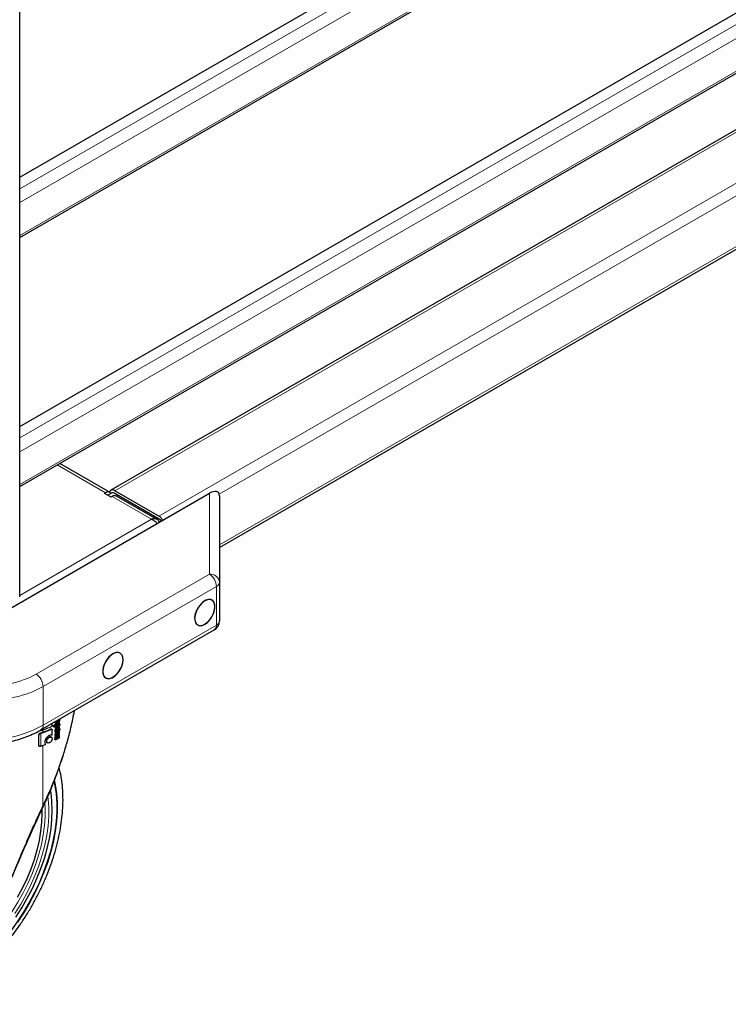
# Model space of a CAD drawing. Units: millimetres. Extents: x 0 to 210, y 0 to 297.
# Drawn here: x 164 to 178, y 77 to 96 of the extents above; entities that cross this region are included whole.
import ezdxf

# ---------------------------------------------------------------- set-up
doc = ezdxf.new("R2010")
doc.units = ezdxf.units.MM

msp = doc.modelspace()

# ---------------------------------------------------------------- linework, layer by layer
at = {"color": 7, "linetype": 'Continuous', "lineweight": 25}
for p, q in [((164.04984, 84.47332), (164.04984, 141.73325)), ((164.04984, 92.54956), (187.42882, 106.04596)), ((164.04984, 91.39086), (187.96825, 105.19867)), ((164.04984, 87.75239), (187.42882, 101.24878)), ((164.04984, 86.59369), (187.96825, 100.40149)), ((185.17947, 97.70656), (165.80475, 86.52177)), ((167.895, 85.4225), (185.17884, 95.40025)), ((165.79046, 86.48219), (164.82358, 87.04035)), ((165.68529, 86.46332), (165.70296, 86.47352)), ((165.82671, 86.47351), (165.74717, 86.42759)), ((166.73711, 85.96836), (165.8709, 86.46841)), ((166.72827, 86.0245), (165.87974, 86.51434)), ((163.2988, 83.92225), (167.7024, 86.46439)), ((165.80903, 86.39188), (165.68529, 86.46332)), ((165.82671, 86.40209), (165.80903, 86.39188)), ((166.6972, 85.95873), (165.9142, 86.41075)), ((165.95045, 86.42249), (165.92216, 86.40615)), ((167.895, 86.41809), (167.895, 84.75002)), ((167.895, 84.75002), (167.895, 84.00633)), ((164.45945, 81.90756), (167.79499, 83.83312)), ((164.66734, 81.91997), (164.66024, 81.92407)), ((164.67338, 81.9812), (164.67338, 82.03106)), ((164.7005, 81.97024), (164.7005, 81.99387)), ((164.70758, 81.98978), (164.7005, 81.99387)), ((164.70758, 81.96615), (164.7005, 81.97024)), ((164.70758, 81.96615), (164.70758, 81.98978)), ((164.73014, 82.04265), (164.73483, 82.03816)), ((164.73234, 81.94938), (164.74072, 81.94454)), ((164.73372, 82.05612), (164.73463, 82.06641)), ((164.73477, 82.03807), (164.74184, 82.03399)), ((164.7438, 81.98497), (164.74349, 81.98515)), ((164.7438, 81.98497), (164.7438, 81.98532)), ((164.75392, 81.92494), (164.74684, 81.92902)), ((164.7614, 82.06562), (164.7614, 82.08186)), ((164.76847, 82.06153), (164.7614, 82.06562)), ((164.76847, 82.06153), (164.76847, 82.08595)), ((164.78097, 82.06877), (164.78097, 82.09316)), ((164.80276, 81.95343), (164.79569, 81.95751)), ((164.79874, 82.10342), (164.79923, 82.10019)), ((164.80973, 82.02429), (164.80973, 82.02463)), ((164.80988, 81.93434), (164.80988, 81.93469)), ((164.81618, 82.02206), (164.8107, 82.02523)), ((164.81489, 81.93304), (164.81073, 81.93544)), ((164.81809, 82.05253), (164.81101, 82.05661)), ((164.81809, 81.96587), (164.81101, 81.96996)), ((164.81809, 82.02985), (164.81809, 82.05253)), ((164.81809, 81.94276), (164.81809, 81.96587)), ((164.41491, 81.61006), (164.41491, 81.80937)), ((164.42078, 81.60667), (164.42078, 81.80599)), ((164.66001, 81.7654), (164.65151, 81.77031)), ((164.67282, 81.80606), (164.67282, 81.90541)), ((164.72876, 81.71905), (164.72876, 81.74251)), ((164.73584, 81.73843), (164.72876, 81.74251)), ((164.73762, 81.90569), (164.73055, 81.90977)), ((164.73153, 81.7974), (164.74086, 81.792)), ((164.73234, 81.86349), (164.73453, 81.86215)), ((164.73385, 81.74909), (164.74093, 81.745)), ((164.74102, 81.91169), (164.73395, 81.91577)), ((164.73437, 81.86188), (164.74145, 81.85779)), ((164.73584, 81.71497), (164.73584, 81.73843)), ((164.74175, 81.85835), (164.73942, 81.85941)), ((164.74457, 81.74317), (164.74457, 81.74352)), ((164.74726, 81.79096), (164.74647, 81.79141)), ((164.74726, 81.79096), (164.74726, 81.79131)), ((164.7524, 81.88599), (164.74914, 81.88479)), ((164.76182, 81.88323), (164.75475, 81.88731)), ((164.76111, 81.90606), (164.76155, 81.90494)), ((164.76182, 81.86193), (164.76182, 81.88323)), ((164.77144, 81.88059), (164.78031, 81.87547)), ((164.78809, 81.90521), (164.7833, 81.90313)), ((164.81809, 81.88017), (164.81101, 81.88426)), ((164.81809, 81.83342), (164.81101, 81.83751)), ((164.81809, 81.7865), (164.81101, 81.79059)), ((164.81809, 81.85645), (164.81809, 81.88017)), ((164.81809, 81.8097), (164.81809, 81.83342)), ((164.81809, 81.76287), (164.81809, 81.7865)), ((164.42099, 81.59533), (164.42691, 81.59191)), ((164.57829, 81.66349), (164.58667, 81.65865)), ((164.73584, 81.71497), (164.72876, 81.71905))]:
    msp.add_line(p, q, dxfattribs=at)
at = {"color": 8, "linetype": 'Continuous', "lineweight": 18}
for p, q in [((164.04984, 92.32709), (187.69222, 105.97554)), ((187.80712, 105.77652), (164.04984, 92.06174)), ((164.04984, 91.42892), (187.96825, 105.23672)), ((164.04984, 87.52991), (187.69222, 101.17837)), ((187.80712, 100.97935), (164.04984, 87.26456)), ((164.04984, 86.63174), (187.96825, 100.43954)), ((185.25447, 97.69913), (165.87974, 86.51434)), ((186.103, 97.20929), (166.72827, 86.0245)), ((185.15308, 96.41597), (167.89032, 86.45039)), ((185.15308, 95.43612), (167.895, 85.47324)), ((165.70296, 86.47352), (164.77233, 87.01077)), ((166.58685, 85.96327), (165.82671, 86.40209)), ((167.7024, 84.90883), (167.7024, 86.46439)), ((164.04984, 84.49868), (166.58685, 85.96327)), ((164.36686, 82.98327), (167.7024, 84.90883)), ((167.83642, 84.66838), (164.50088, 82.74282)), ((167.83642, 83.92469), (167.83642, 84.66838)), ((164.50088, 81.99913), (167.83642, 83.92469)), ((164.50088, 82.74282), (164.50088, 81.99913)), ((164.65068, 81.91796), (164.64356, 81.92206)), ((164.73363, 81.95946), (164.72655, 81.96355)), ((164.73372, 82.05612), (164.72665, 82.06021)), ((164.73722, 82.03856), (164.73014, 82.04265)), ((164.74901, 81.92121), (164.74194, 81.92529)), ((164.75384, 82.05604), (164.74977, 82.05839)), ((164.75723, 81.97013), (164.75016, 81.97421)), ((164.75962, 81.92813), (164.75255, 81.93221)), ((164.76523, 82.05968), (164.75815, 82.06377)), ((164.77776, 81.97947), (164.77069, 81.98355)), ((164.78757, 82.07266), (164.78097, 82.07648)), ((164.79783, 81.99376), (164.79076, 81.99784)), ((164.8004, 82.0831), (164.79332, 82.08719)), ((164.80466, 82.008), (164.79758, 82.01208)), ((164.80631, 82.0961), (164.79923, 82.10019)), ((164.8064, 81.91748), (164.79933, 81.92156)), ((164.80338, 81.92607), (164.80132, 81.92725)), ((164.42078, 81.80599), (164.41491, 81.80937)), ((164.44544, 81.83775), (164.43925, 81.84133)), ((164.45861, 81.89472), (164.45861, 81.90709)), ((164.45861, 81.59725), (164.45861, 81.84221)), ((164.49445, 81.86128), (164.49445, 81.90701)), ((164.58571, 81.73376), (164.57854, 81.73789)), ((164.62273, 81.76513), (164.61559, 81.76925)), ((164.73363, 81.87956), (164.72656, 81.88365)), ((164.7337, 81.7616), (164.72662, 81.76569)), ((164.73373, 81.80811), (164.72666, 81.81219)), ((164.73542, 81.89826), (164.72835, 81.90234)), ((164.73942, 81.85941), (164.73234, 81.86349)), ((164.75894, 81.84499), (164.75187, 81.84907)), ((164.75947, 81.8819), (164.7524, 81.88599)), ((164.7647, 81.80149), (164.75763, 81.80558)), ((164.7647, 81.75457), (164.75763, 81.75866)), ((164.76862, 81.90086), (164.76155, 81.90494)), ((164.77185, 81.88887), (164.76478, 81.89295)), ((164.79516, 81.90113), (164.78809, 81.90521)), ((164.80302, 81.90824), (164.79594, 81.91232)), ((164.42078, 81.60667), (164.41491, 81.61006)), ((164.49445, 80.4499), (164.49445, 81.60954)), ((164.56995, 81.6901), (164.56277, 81.69425))]:
    msp.add_line(p, q, dxfattribs=at)
at = {"color": 7, "linetype": 'Continuous', "lineweight": 25, "flags": 128}
for points in [[(165.87974, 86.51434), (165.85905, 86.52393), (165.83915, 86.52845), (165.82081, 86.52772), (165.80474, 86.52176), (165.79155, 86.51082), (165.78175, 86.4953), (165.77913, 86.48872)], [(167.45405, 84.21), (167.42936, 84.14392), (167.41712, 84.07942), (167.41818, 84.02089), (167.43245, 83.97232), (167.45898, 83.93702), (167.49594, 83.91741), (167.54082, 83.9148), (167.59056, 83.92939), (167.64177, 83.96017), (167.69097, 84.00506), (167.73479, 84.06098), (167.77026, 84.12414), (167.79495, 84.19022), (167.80718, 84.25472), (167.80613, 84.31325), (167.79185, 84.36182), (167.76533, 84.39711), (167.72837, 84.41673), (167.68349, 84.41934), (167.63375, 84.40475), (167.58253, 84.37396), (167.53334, 84.32908), (167.48952, 84.27316), (167.45405, 84.21)], [(167.80661, 84.27932), (167.79998, 84.33362), (167.78056, 84.37656), (167.74965, 84.40523), (167.70938, 84.41766), (167.66248, 84.41302), (167.61215, 84.39162), (167.56182, 84.35491), (167.51493, 84.30541), (167.47465, 84.24647), (167.44375, 84.18213), (167.42432, 84.11676), (167.4177, 84.05481), (167.42432, 84.00052), (167.44375, 83.95758), (167.47465, 83.92891), (167.51493, 83.91648), (167.56182, 83.92112), (167.61215, 83.94252), (167.66248, 83.97923), (167.70938, 84.02873), (167.74965, 84.08767), (167.78056, 84.15201), (167.79998, 84.21738), (167.80661, 84.27932)], [(165.68191, 83.17982), (165.65897, 83.11369), (165.64867, 83.0498), (165.6517, 82.9925), (165.66786, 82.9457), (165.69606, 82.91259), (165.73436, 82.89542), (165.78016, 82.89537), (165.83033, 82.91244), (165.88147, 82.94546), (165.93008, 82.99218), (165.97284, 83.04943), (166.00686, 83.11329), (166.0298, 83.17943), (166.0401, 83.24332), (166.03707, 83.30062), (166.02091, 83.34741), (165.99272, 83.38053), (165.95441, 83.39769), (165.90861, 83.39774), (165.85844, 83.38068), (165.8073, 83.34766), (165.7587, 83.30093), (165.71593, 83.24369), (165.68191, 83.17982)], [(166.03884, 83.25881), (166.03221, 83.31311), (166.01279, 83.35605), (165.98189, 83.38472), (165.94161, 83.39715), (165.89471, 83.39251), (165.84439, 83.37111), (165.79406, 83.3344), (165.74716, 83.2849), (165.70689, 83.22596), (165.67598, 83.16162), (165.65656, 83.09625), (165.64993, 83.0343), (165.65656, 82.98001), (165.67598, 82.93707), (165.70689, 82.9084), (165.74716, 82.89597), (165.79406, 82.90061), (165.84439, 82.92201), (165.89471, 82.95872), (165.94161, 83.00822), (165.98189, 83.06716), (166.01279, 83.1315), (166.03221, 83.19687), (166.03884, 83.25881)], [(164.71131, 80.90949), (164.72746, 80.83567), (164.75213, 80.67466), (164.7645, 80.50484), (164.7645, 80.32729), (164.75213, 80.14318), (164.72746, 79.9537), (164.69067, 79.76007), (164.64198, 79.56355), (164.58172, 79.36542), (164.51027, 79.16697), (164.42809, 78.96947), (164.33573, 78.77421), (164.23377, 78.58246), (164.12289, 78.39546), (164.00379, 78.21442), (163.87726, 78.04051), (163.7441, 77.87487), (163.6052, 77.71857), (163.46144, 77.57262), (163.31376, 77.43797), (163.16311, 77.31549), (163.01049, 77.20598), (162.85686, 77.11015)], [(163.97522, 78.30118), (164.09005, 78.47979), (164.19647, 78.6641), (164.29373, 78.85285), (164.38117, 79.04476), (164.45821, 79.23852), (164.5243, 79.4328), (164.579, 79.62627), (164.62194, 79.81761), (164.65283, 80.00552), (164.67144, 80.18871), (164.67766, 80.36593), (164.67144, 80.53597), (164.65283, 80.69767), (164.64475, 80.74488)], [(164.47337, 80.36145), (164.47476, 80.29798), (164.46967, 80.1294), (164.45212, 79.95477), (164.42222, 79.7754), (164.38022, 79.59266), (164.32644, 79.40794), (164.26127, 79.22265), (164.18521, 79.03818), (164.09885, 78.85594), (164.00284, 78.67731)]]:
    msp.add_lwpolyline(points, dxfattribs=at)
at = {"color": 8, "linetype": 'Continuous', "lineweight": 18, "flags": 128}
for points in [[(164.72204, 80.93671), (164.74197, 80.84747), (164.76683, 80.68521), (164.7793, 80.51407), (164.7793, 80.33514), (164.76683, 80.1496), (164.74197, 79.95865), (164.70489, 79.76352), (164.65583, 79.56548), (164.59509, 79.36582), (164.52309, 79.16582), (164.44028, 78.96679), (164.3472, 78.77002), (164.24445, 78.57678), (164.13271, 78.38833), (164.01269, 78.20588)], [(164.59136, 80.61933), (164.59692, 80.57663), (164.60955, 80.41259), (164.60955, 80.24063), (164.59692, 80.06201), (164.57175, 79.87801), (164.53423, 79.68994), (164.48462, 79.49918), (164.42329, 79.30708), (164.35067, 79.11504), (164.26728, 78.92444), (164.17374, 78.73665), (164.0707, 78.55303), (163.95892, 78.3749)], [(164.53617, 80.49864), (164.54142, 80.4095), (164.54142, 80.24101), (164.52904, 80.06598), (164.50439, 79.88567), (164.46762, 79.70139), (164.41901, 79.51446), (164.35891, 79.32622), (164.28775, 79.13804), (164.20604, 78.95128), (164.11437, 78.76726), (164.01341, 78.58733), (163.90388, 78.41278), (163.78657, 78.24487), (163.66232, 78.0848), (163.53203, 77.93373), (163.39664, 77.79274), (163.25712, 77.66286), (163.11448, 77.54502), (162.96975, 77.44007), (162.82397, 77.34876)], [(164.51258, 80.4533), (164.51095, 80.45119), (164.50718, 80.44962), (164.50159, 80.44918), (164.49445, 80.4499)]]:
    msp.add_lwpolyline(points, dxfattribs=at)
at = {"color": 7, "linetype": 'Continuous', "lineweight": 25}
for centre, radius, start, end in [((165.75167, 86.41424), 0.07673, 40.370808, 129.410156), ((165.84937, 86.44057), 0.0352, 52.285985, 120.748341), ((165.87797, 86.33053), 0.08802, 65.692881, 125.617577), ((166.61374, 85.8409), 0.21639, 28.8568, 58.045371), ((166.67985, 85.87656), 0.10819, 28.860188, 58.045494), ((167.695, 84.00633), 0.2, 299.997312, 0), ((163.89288, 83.60961), 1.8058, 288.257535, 295.608686), ((163.88531, 83.57724), 1.8273, 288.284966, 294.762114), ((163.89682, 83.54065), 1.78255, 289.588919, 294.766418), ((164.0497, 83.26889), 1.4315, 297.040882, 302.129113), ((164.05206, 83.27297), 1.44094, 297.060342, 302.115107), ((164.01606, 83.31651), 1.51713, 297.117093, 298.664619), ((164.06727, 83.15022), 1.39755, 299.363351, 301.413731), ((164.05274, 83.30396), 1.42678, 299.630725, 299.78064), ((164.06963, 83.1543), 1.40698, 299.367593, 301.404285), ((164.0551, 83.30805), 1.43621, 299.633144, 299.782072), ((164.07427, 83.12395), 1.39802, 300.21614, 300.981383), ((164.07261, 83.27786), 1.4013, 300.364548, 300.677905), ((164.10372, 83.1651), 1.34131, 301.759888, 302.180694), ((164.86505, 80.67097), 1.28948, 108.372525, 110.122996), ((167.05296, 74.69596), 7.60839, 109.650016, 110.092051), ((164.87136, 80.5999), 1.30908, 108.378467, 108.987134), ((164.02707, 83.04509), 1.47956, 298.311029, 298.695741), ((164.06574, 82.96023), 1.41411, 298.285618, 302.142928), ((164.02943, 83.04917), 1.48898, 298.322017, 298.704254), ((164.0749, 83.05431), 1.38235, 299.322464, 302.17525), ((164.04665, 83.14018), 1.43913, 299.366879, 299.474344), ((164.07782, 83.00275), 1.37672, 299.589751, 302.17894), ((164.07782, 82.95583), 1.37672, 299.589751, 302.17894), ((164.07726, 83.05839), 1.39178, 299.32704, 302.160636), ((164.04901, 83.14426), 1.44855, 299.371028, 299.477789), ((164.04919, 83.12264), 1.44818, 299.388241, 299.477798), ((164.07845, 83.03271), 1.38948, 299.435214, 302.162162), ((164.07845, 82.98596), 1.38948, 299.435214, 302.162162), ((164.08017, 83.00684), 1.38615, 299.592553, 302.164276), ((164.08017, 82.95992), 1.38615, 299.592553, 302.164276), ((164.87132, 80.35503), 1.30898, 108.378451, 108.993216), ((163.85506, 83.41584), 1.91613, 288.359922, 291.313962)]:
    msp.add_arc(centre, radius, start, end, dxfattribs=at)
at = {"color": 8, "linetype": 'Continuous', "lineweight": 18}
for centre, radius, start, end in [((167.71504, 84.72798), 0.1813, 6.984178, 93.999674), ((167.52721, 84.65361), 0.30956, 2.734237, 55.533357), ((167.7949, 84.76), 0.10059, 294.374658, 354.305201), ((167.7949, 84.01631), 0.10059, 294.374658, 354.305201), ((167.73784, 83.91413), 0.09914, 305.200202, 6.111978), ((164.19167, 82.72805), 0.30956, 2.734237, 55.533357), ((164.40228, 81.98857), 0.09916, 305.242403, 6.108181)]:
    msp.add_arc(centre, radius, start, end, dxfattribs=at)
at = {"color": 7, "linetype": 'Continuous', "lineweight": 25}
msp.add_ellipse((167.695, 86.29658), major_axis=(0.1776, 0.18305), ratio=0.50245773, start_param=5.80532699, end_param=7.33910775, dxfattribs=at)
at = {"color": 8, "linetype": 'Continuous', "lineweight": 18}
for centre, major_axis, ratio, start_param, end_param in [((163.3062, 83.65976), (1.49937, -0.07185), 0.60666727, 4.73651951, 5.52685197), ((163.2988, 83.50095), (1.69945, -0.07139), 0.60331045, 4.73772622, 5.52312439), ((163.2988, 82.62888), (1.69962, 0.06509), 0.55002594, 4.69132763, 5.4767258)]:
    msp.add_ellipse(centre, major_axis=major_axis, ratio=ratio, start_param=start_param, end_param=end_param, dxfattribs=at)
at = {"color": 7, "linetype": 'Continuous', "lineweight": 25}
for points, knots in [([(166.741, 85.90938), (166.74031, 85.91146), (166.73405, 85.93045), (166.70859, 85.95413), (166.66648, 85.97414), (166.62318, 85.97436), (166.59622, 85.96613), (166.58685, 85.96327)], [0, 0, 0, 0, 0.03356114, 0.30706804, 0.58057502, 0.8540818, 1, 1, 1, 1]), ([(166.58685, 85.96327), (166.60434, 85.95522), (166.63933, 85.93912), (166.67738, 85.90818), (166.69291, 85.88782), (166.69619, 85.88352)], [0, 0, 0, 0, 0.44095842, 0.88196732, 1, 1, 1, 1]), ([(164.51257, 80.4533), (164.54693, 80.52815), (164.61038, 80.66638), (164.69069, 80.86151), (164.7531, 81.02349), (164.80044, 81.15418), (164.84609, 81.28647), (164.89994, 81.45202), (164.96756, 81.68095), (165.04148, 81.96248), (165.08307, 82.17087), (165.10488, 82.28015)], [0, 0, 0, 0, 0.13102303, 0.24197512, 0.33286635, 0.40370078, 0.45950031, 0.55129112, 0.67456375, 0.82933522, 1, 1, 1, 1]), ([(164.81913, 82.11519), (164.81917, 82.11508), (164.82005, 82.1123), (164.82003, 82.10874), (164.82001, 82.10533)], [0, 0, 0, 0, 0.0422406, 1, 1, 1, 1]), ([(164.66013, 81.92386), (164.65908, 81.9244), (164.65635, 81.92578), (164.65041, 81.9249), (164.64584, 81.923), (164.64356, 81.92206)], [0, 0, 0, 0, 0.23873516, 0.62063716, 1, 1, 1, 1]), ([(164.65068, 81.91796), (164.65325, 81.91903), (164.65803, 81.92101), (164.66428, 81.92146), (164.66917, 81.91932), (164.67237, 81.9139), (164.67266, 81.90843), (164.67282, 81.90541)], [0, 0, 0, 0, 0.21560002, 0.40001841, 0.55326677, 0.75390443, 1, 1, 1, 1]), ([(164.73005, 81.97804), (164.72921, 81.97614), (164.72719, 81.97158), (164.7266, 81.96669), (164.72656, 81.96391), (164.72655, 81.96355)], [0, 0, 0, 0, 0.38383983, 0.91882118, 1, 1, 1, 1]), ([(164.72655, 81.96355), (164.72685, 81.96019), (164.72735, 81.95455), (164.7302, 81.95025), (164.73216, 81.94963), (164.73242, 81.94955)], [0, 0, 0, 0, 0.56122179, 0.94034076, 1, 1, 1, 1]), ([(164.72665, 82.06021), (164.72672, 82.0564), (164.72685, 82.04973), (164.72915, 82.04477), (164.73014, 82.04265)], [0, 0, 0, 0, 0.57174909, 1, 1, 1, 1]), ([(164.73363, 81.95946), (164.73385, 81.96238), (164.73419, 81.96699), (164.73675, 81.97389), (164.73977, 81.9796), (164.74242, 81.98314), (164.7438, 81.98497)], [0, 0, 0, 0, 0.34581857, 0.5482103, 0.76547566, 1, 1, 1, 1]), ([(164.74411, 81.94385), (164.74231, 81.94425), (164.73888, 81.945), (164.73445, 81.94984), (164.73395, 81.95573), (164.73363, 81.95946)], [0, 0, 0, 0, 0.28622199, 0.54642988, 1, 1, 1, 1]), ([(164.73722, 82.03856), (164.73603, 82.04134), (164.73384, 82.04643), (164.73376, 82.0531), (164.73372, 82.05612)], [0, 0, 0, 0, 0.54571387, 1, 1, 1, 1]), ([(164.74194, 81.92529), (164.74018, 81.92365), (164.73722, 81.92088), (164.73489, 81.91725), (164.73395, 81.91577)], [0, 0, 0, 0, 0.59228778, 1, 1, 1, 1]), ([(164.74693, 82.03245), (164.74481, 82.03291), (164.74085, 82.03378), (164.73837, 82.03705), (164.73722, 82.03856)], [0, 0, 0, 0, 0.53579173, 1, 1, 1, 1]), ([(164.74102, 81.91169), (164.74227, 81.91359), (164.74464, 81.9172), (164.74761, 81.91992), (164.74901, 81.92121)], [0, 0, 0, 0, 0.52745546, 1, 1, 1, 1]), ([(164.74684, 81.92902), (164.7459, 81.92837), (164.74425, 81.92723), (164.74263, 81.92588), (164.74194, 81.92529)], [0, 0, 0, 0, 0.57181343, 1, 1, 1, 1]), ([(164.77776, 81.95577), (164.77287, 81.95308), (164.76556, 81.94906), (164.75622, 81.94555), (164.74977, 81.94382), (164.746, 81.94384), (164.74411, 81.94385)], [0, 0, 0, 0, 0.42903748, 0.64153232, 0.8193856, 1, 1, 1, 1]), ([(164.75255, 81.93221), (164.75147, 81.93161), (164.74957, 81.93054), (164.74767, 81.92948), (164.74684, 81.92902)], [0, 0, 0, 0, 0.56810704, 1, 1, 1, 1]), ([(164.76084, 82.03495), (164.75795, 82.03399), (164.75313, 82.03238), (164.74871, 82.03243), (164.74693, 82.03245)], [0, 0, 0, 0, 0.59978002, 1, 1, 1, 1]), ([(164.75369, 82.07639), (164.7528, 82.07535), (164.75109, 82.07334), (164.74946, 82.0698), (164.74864, 82.06641), (164.74859, 82.0644), (164.74856, 82.06334)], [0, 0, 0, 0, 0.27078835, 0.52509057, 0.74926394, 1, 1, 1, 1]), ([(164.74856, 82.06334), (164.74865, 82.06209), (164.7488, 82.05977), (164.75005, 82.05744), (164.75177, 82.05622), (164.75314, 82.0561), (164.75384, 82.05604)], [0, 0, 0, 0, 0.30974121, 0.57582366, 0.78136897, 1, 1, 1, 1]), ([(164.75815, 82.06377), (164.7558, 82.06251), (164.75263, 82.06083), (164.74969, 82.06052), (164.74895, 82.06044)], [0, 0, 0, 0, 0.74527368, 1, 1, 1, 1]), ([(164.74901, 81.92121), (164.74989, 81.92195), (164.75151, 81.9233), (164.75316, 81.92442), (164.75392, 81.92494)], [0, 0, 0, 0, 0.54548314, 1, 1, 1, 1]), ([(164.77069, 81.98355), (164.76668, 81.98121), (164.7598, 81.97719), (164.75299, 81.97509), (164.75016, 81.97421)], [0, 0, 0, 0, 0.58347512, 1, 1, 1, 1]), ([(164.75191, 81.98368), (164.75138, 81.98229), (164.7504, 81.97974), (164.75035, 81.97742), (164.75032, 81.97635)], [0, 0, 0, 0, 0.54116245, 1, 1, 1, 1]), ([(164.75032, 81.97635), (164.75041, 81.9751), (164.75058, 81.9727), (164.75224, 81.97055), (164.75457, 81.96978), (164.75632, 81.97001), (164.75723, 81.97013)], [0, 0, 0, 0, 0.28080067, 0.53892435, 0.75856469, 1, 1, 1, 1]), ([(164.75727, 81.99043), (164.7561, 81.98932), (164.75406, 81.98738), (164.75256, 81.98479), (164.75191, 81.98368)], [0, 0, 0, 0, 0.57016972, 1, 1, 1, 1]), ([(164.75384, 82.05604), (164.75576, 82.05625), (164.75943, 82.05664), (164.76335, 82.0587), (164.76523, 82.05968)], [0, 0, 0, 0, 0.52165044, 1, 1, 1, 1]), ([(164.75392, 81.92494), (164.75497, 81.92552), (164.75687, 81.92659), (164.75877, 81.92765), (164.75962, 81.92813)], [0, 0, 0, 0, 0.55190469, 1, 1, 1, 1]), ([(164.75723, 81.97013), (164.76088, 81.97133), (164.7677, 81.97358), (164.77456, 81.97759), (164.77776, 81.97947)], [0, 0, 0, 0, 0.53377642, 1, 1, 1, 1]), ([(164.77776, 82.00448), (164.77375, 82.00214), (164.76689, 81.99813), (164.76009, 81.99269), (164.75727, 81.99043)], [0, 0, 0, 0, 0.58591012, 1, 1, 1, 1]), ([(164.77702, 82.04283), (164.77381, 82.04104), (164.76842, 82.03803), (164.76303, 82.03584), (164.76084, 82.03495)], [0, 0, 0, 0, 0.594497609, 1, 1, 1, 1]), ([(164.79076, 81.99784), (164.78726, 81.99488), (164.78068, 81.98934), (164.77387, 81.98539), (164.77069, 81.98355)], [0, 0, 0, 0, 0.532840352, 1, 1, 1, 1]), ([(164.79236, 82.05276), (164.78961, 82.05084), (164.78454, 82.04731), (164.77938, 82.04424), (164.77702, 82.04283)], [0, 0, 0, 0, 0.54056523, 1, 1, 1, 1]), ([(164.79779, 82.01401), (164.79429, 82.01271), (164.78772, 82.01027), (164.78093, 82.00633), (164.77776, 82.00448)], [0, 0, 0, 0, 0.53307879, 1, 1, 1, 1]), ([(164.82033, 82.00997), (164.82026, 82.00786), (164.82012, 82.00372), (164.81839, 81.99687), (164.81532, 81.98984), (164.80854, 81.97936), (164.79563, 81.96686), (164.78416, 81.95975), (164.77776, 81.95577)], [0, 0, 0, 0, 0.09484517, 0.1864966, 0.27837204, 0.38256819, 0.65532506, 1, 1, 1, 1]), ([(164.77776, 81.97947), (164.78175, 81.98178), (164.78857, 81.98575), (164.79511, 81.99141), (164.79783, 81.99376)], [0, 0, 0, 0, 0.58505355, 1, 1, 1, 1]), ([(164.79332, 82.08719), (164.79112, 82.085), (164.78698, 82.08086), (164.78257, 82.07806), (164.7805, 82.07675)], [0, 0, 0, 0, 0.52986191, 1, 1, 1, 1]), ([(164.78757, 82.07266), (164.79018, 82.07435), (164.79459, 82.0772), (164.79871, 82.08139), (164.8004, 82.0831)], [0, 0, 0, 0, 0.59054285, 1, 1, 1, 1]), ([(164.79758, 82.01208), (164.79749, 82.01067), (164.7973, 82.00798), (164.79556, 82.00386), (164.7933, 82.00049), (164.79163, 81.99875), (164.79076, 81.99784)], [0, 0, 0, 0, 0.28856774, 0.54905852, 0.76298583, 1, 1, 1, 1]), ([(164.80623, 82.06548), (164.80391, 82.06295), (164.79945, 82.05811), (164.79465, 82.05449), (164.79236, 82.05276)], [0, 0, 0, 0, 0.52176804, 1, 1, 1, 1]), ([(164.79923, 82.10019), (164.79915, 82.09901), (164.79898, 82.09665), (164.79753, 82.09292), (164.79554, 82.08972), (164.79405, 82.08802), (164.79332, 82.08719)], [0, 0, 0, 0, 0.26783474, 0.53768976, 0.77225053, 1, 1, 1, 1]), ([(164.80338, 81.92607), (164.80278, 81.92653), (164.80158, 81.92745), (164.79838, 81.92764), (164.79568, 81.92628), (164.79391, 81.92539)], [0, 0, 0, 0, 0.2556673, 0.51307399, 1, 1, 1, 1]), ([(164.81101, 81.96996), (164.80834, 81.96723), (164.80338, 81.96217), (164.79812, 81.95898), (164.79569, 81.95751)], [0, 0, 0, 0, 0.53958346, 1, 1, 1, 1]), ([(164.79933, 81.92156), (164.79929, 81.92076), (164.79922, 81.91918), (164.79851, 81.91672), (164.79741, 81.91437), (164.79646, 81.91304), (164.79594, 81.91232)], [0, 0, 0, 0, 0.2713788, 0.53099298, 0.74674817, 1, 1, 1, 1]), ([(164.80631, 82.0961), (164.80624, 82.09731), (164.80611, 82.09975), (164.80447, 82.10224), (164.80138, 82.10323), (164.79846, 82.10291), (164.79652, 82.1021), (164.79624, 82.10198)], [0, 0, 0, 0, 0.20106692, 0.40415632, 0.62656455, 0.94616669, 1, 1, 1, 1]), ([(164.80466, 82.008), (164.80456, 82.00932), (164.80439, 82.01183), (164.80265, 82.01389), (164.80036, 82.01449), (164.79868, 82.01417), (164.79779, 82.01401)], [0, 0, 0, 0, 0.29013672, 0.55186238, 0.7646506, 1, 1, 1, 1]), ([(164.79783, 81.99376), (164.79898, 81.99497), (164.80111, 81.99724), (164.80336, 82.00124), (164.8045, 82.00492), (164.8046, 82.00696), (164.80466, 82.008)], [0, 0, 0, 0, 0.30985517, 0.57803532, 0.7836451, 1, 1, 1, 1]), ([(164.79809, 81.92703), (164.79834, 81.92665), (164.79924, 81.92531), (164.79929, 81.92313), (164.79933, 81.92156)], [0, 0, 0, 0, 0.27970916, 1, 1, 1, 1]), ([(164.8004, 82.0831), (164.80139, 82.08426), (164.80323, 82.0864), (164.80514, 82.09001), (164.80614, 82.0933), (164.80625, 82.09515), (164.80631, 82.0961)], [0, 0, 0, 0, 0.30915855, 0.57502416, 0.78079551, 1, 1, 1, 1]), ([(164.80276, 81.95343), (164.80582, 81.9553), (164.8111, 81.95854), (164.81602, 81.96369), (164.81809, 81.96587)], [0, 0, 0, 0, 0.57759634, 1, 1, 1, 1]), ([(164.80302, 81.90824), (164.8036, 81.90906), (164.80471, 81.91063), (164.80576, 81.91314), (164.80632, 81.91544), (164.80637, 81.91677), (164.8064, 81.91748)], [0, 0, 0, 0, 0.28802632, 0.55001528, 0.76191608, 1, 1, 1, 1]), ([(164.8064, 81.91748), (164.80623, 81.9194), (164.80592, 81.92298), (164.80418, 81.92509), (164.80338, 81.92607)], [0, 0, 0, 0, 0.53659343, 1, 1, 1, 1]), ([(164.81621, 82.08264), (164.81462, 82.07899), (164.81193, 82.07278), (164.80789, 82.0676), (164.80623, 82.06548)], [0, 0, 0, 0, 0.58968918, 1, 1, 1, 1]), ([(164.80973, 82.02429), (164.81153, 82.02396), (164.81491, 82.02336), (164.81933, 82.01911), (164.81995, 82.01346), (164.82033, 82.00997)], [0, 0, 0, 0, 0.30264278, 0.5679699, 1, 1, 1, 1]), ([(164.81809, 81.94276), (164.81654, 81.94102), (164.81389, 81.93806), (164.81105, 81.93568), (164.80988, 81.93469)], [0, 0, 0, 0, 0.5851888, 1, 1, 1, 1]), ([(164.80988, 81.93434), (164.8118, 81.93411), (164.81516, 81.93371), (164.81713, 81.93088), (164.81798, 81.92968)], [0, 0, 0, 0, 0.57284275, 1, 1, 1, 1]), ([(164.82001, 82.10533), (164.81992, 82.10119), (164.81977, 82.094), (164.81727, 82.08603), (164.81621, 82.08264)], [0, 0, 0, 0, 0.57507677, 1, 1, 1, 1]), ([(164.81798, 81.92968), (164.8187, 81.9276), (164.82002, 81.92381), (164.82006, 81.91895), (164.82008, 81.91675)], [0, 0, 0, 0, 0.54668386, 1, 1, 1, 1]), ([(163.28928, 81.608), (163.3182, 81.60898), (163.40153, 81.6118), (163.53896, 81.62343), (163.69968, 81.64569), (163.85693, 81.67688), (164.00931, 81.71667), (164.15557, 81.76489), (164.29432, 81.82137), (164.3941, 81.8705), (164.44725, 81.90063), (164.45945, 81.90756)], [0, 0, 0, 0, 0.06749789, 0.19450537, 0.32161216, 0.4488715, 0.57639124, 0.70428023, 0.83264204, 0.96155982, 1, 1, 1, 1]), ([(164.43925, 81.84133), (164.43508, 81.83953), (164.42882, 81.83684), (164.42156, 81.83002), (164.41737, 81.82338), (164.4152, 81.81621), (164.41501, 81.81157), (164.41491, 81.80937)], [0, 0, 0, 0, 0.317236059, 0.476181531, 0.635760427, 0.827502799, 1, 1, 1, 1]), ([(164.42078, 81.80599), (164.42092, 81.80869), (164.42117, 81.81371), (164.42385, 81.8212), (164.42864, 81.82803), (164.43607, 81.83404), (164.4421, 81.83643), (164.44544, 81.83775)], [0, 0, 0, 0, 0.21038114, 0.3916943, 0.54475313, 0.7481246, 1, 1, 1, 1]), ([(164.55799, 81.74868), (164.54968, 81.73517), (164.53463, 81.71068), (164.53263, 81.68634), (164.53173, 81.67543)], [0, 0, 0, 0, 0.55149479, 1, 1, 1, 1]), ([(164.62237, 81.80188), (164.61586, 81.79865), (164.59978, 81.79068), (164.57672, 81.77255), (164.56363, 81.75587), (164.55799, 81.74868)], [0, 0, 0, 0, 0.27916738, 0.68889302, 1, 1, 1, 1]), ([(164.57854, 81.73789), (164.57581, 81.73374), (164.5706, 81.7258), (164.56422, 81.71069), (164.56332, 81.70054), (164.56277, 81.69425)], [0, 0, 0, 0, 0.2953149, 0.56346305, 1, 1, 1, 1]), ([(164.56995, 81.6901), (164.5708, 81.69818), (164.57235, 81.71287), (164.58156, 81.72727), (164.58571, 81.73376)], [0, 0, 0, 0, 0.54994199, 1, 1, 1, 1]), ([(164.61559, 81.76925), (164.60794, 81.76508), (164.5941, 81.75756), (164.58334, 81.74397), (164.57854, 81.73789)], [0, 0, 0, 0, 0.55301567, 1, 1, 1, 1]), ([(164.58571, 81.73376), (164.59187, 81.74131), (164.6029, 81.75483), (164.61666, 81.76197), (164.62273, 81.76513)], [0, 0, 0, 0, 0.55914856, 1, 1, 1, 1]), ([(164.65176, 81.77016), (164.64594, 81.77241), (164.63541, 81.77648), (164.62172, 81.77148), (164.61559, 81.76925)], [0, 0, 0, 0, 0.55263863, 1, 1, 1, 1]), ([(164.64999, 81.80903), (164.64501, 81.80847), (164.63609, 81.80748), (164.62658, 81.80359), (164.62237, 81.80188)], [0, 0, 0, 0, 0.55785111, 1, 1, 1, 1]), ([(164.62273, 81.76513), (164.62669, 81.76665), (164.63425, 81.76956), (164.64715, 81.77094), (164.65437, 81.76793), (164.65887, 81.76606)], [0, 0, 0, 0, 0.29328279, 0.56053873, 1, 1, 1, 1]), ([(164.67282, 81.80606), (164.66904, 81.80716), (164.66196, 81.80923), (164.6538, 81.80909), (164.64999, 81.80903)], [0, 0, 0, 0, 0.53245101, 1, 1, 1, 1]), ([(164.65887, 81.76606), (164.66353, 81.76216), (164.6719, 81.75517), (164.67293, 81.74172), (164.67338, 81.73575)], [0, 0, 0, 0, 0.55666676, 1, 1, 1, 1]), ([(164.67338, 81.73575), (164.67316, 81.73158), (164.67274, 81.72362), (164.66857, 81.7083), (164.66258, 81.69794), (164.65887, 81.69151)], [0, 0, 0, 0, 0.29459911, 0.56207433, 1, 1, 1, 1]), ([(164.72835, 81.90234), (164.72776, 81.89885), (164.72669, 81.89242), (164.7266, 81.8864), (164.72656, 81.88365)], [0, 0, 0, 0, 0.54288692, 1, 1, 1, 1]), ([(164.72656, 81.88365), (164.72677, 81.87898), (164.72713, 81.87088), (164.73079, 81.86569), (164.73234, 81.86349)], [0, 0, 0, 0, 0.57598103, 1, 1, 1, 1]), ([(164.7386, 81.79331), (164.7369, 81.7916), (164.73325, 81.78796), (164.72939, 81.78082), (164.72703, 81.77308), (164.72677, 81.76833), (164.72662, 81.76569)], [0, 0, 0, 0, 0.22873082, 0.48845156, 0.71457608, 1, 1, 1, 1]), ([(164.72662, 81.76569), (164.72681, 81.76249), (164.7271, 81.75744), (164.72987, 81.75239), (164.73204, 81.74996), (164.73365, 81.74929), (164.7339, 81.74919)], [0, 0, 0, 0, 0.43297034, 0.68370601, 0.9511324, 1, 1, 1, 1]), ([(164.75187, 81.84907), (164.74933, 81.84755), (164.7448, 81.84484), (164.73881, 81.83984), (164.73434, 81.8349), (164.73036, 81.8289), (164.72718, 81.82087), (164.72684, 81.81522), (164.72666, 81.81219)], [0, 0, 0, 0, 0.20760034, 0.37065386, 0.49742288, 0.60859651, 0.79081897, 1, 1, 1, 1]), ([(164.72666, 81.81219), (164.72683, 81.80923), (164.72715, 81.8037), (164.72966, 81.79854), (164.7321, 81.79734), (164.7328, 81.797)], [0, 0, 0, 0, 0.45208613, 0.84237735, 1, 1, 1, 1]), ([(164.73055, 81.90977), (164.73005, 81.90837), (164.72917, 81.90587), (164.7286, 81.90341), (164.72835, 81.90234)], [0, 0, 0, 0, 0.56440529, 1, 1, 1, 1]), ([(164.73395, 81.91577), (164.73328, 81.91473), (164.73203, 81.91278), (164.73101, 81.91073), (164.73055, 81.90977)], [0, 0, 0, 0, 0.53782535, 1, 1, 1, 1]), ([(164.73363, 81.87956), (164.7337, 81.88305), (164.73381, 81.88909), (164.73494, 81.89554), (164.73542, 81.89826)], [0, 0, 0, 0, 0.578268494, 1, 1, 1, 1]), ([(164.73942, 81.85941), (164.73751, 81.86234), (164.73401, 81.86774), (164.73375, 81.87585), (164.73363, 81.87956)], [0, 0, 0, 0, 0.54254177, 1, 1, 1, 1]), ([(164.7337, 81.7616), (164.73381, 81.76388), (164.73402, 81.76801), (164.73562, 81.77423), (164.73816, 81.78003), (164.74202, 81.7859), (164.74542, 81.78918), (164.74726, 81.79096)], [0, 0, 0, 0, 0.22998292, 0.41617676, 0.57917654, 0.7721282, 1, 1, 1, 1]), ([(164.74457, 81.74352), (164.7423, 81.74443), (164.73874, 81.74587), (164.73556, 81.75049), (164.73391, 81.75542), (164.73377, 81.7595), (164.7337, 81.7616)], [0, 0, 0, 0, 0.35293912, 0.55625404, 0.7705644, 1, 1, 1, 1]), ([(164.73373, 81.80811), (164.73387, 81.81067), (164.73412, 81.81542), (164.73654, 81.82294), (164.74031, 81.82946), (164.74525, 81.83517), (164.75152, 81.84053), (164.75626, 81.84338), (164.75894, 81.84499)], [0, 0, 0, 0, 0.17828694, 0.33072636, 0.47771867, 0.61247624, 0.78095352, 1, 1, 1, 1]), ([(164.74726, 81.79131), (164.74493, 81.79135), (164.74048, 81.79143), (164.73617, 81.79543), (164.73401, 81.80119), (164.73383, 81.80571), (164.73373, 81.80811)], [0, 0, 0, 0, 0.28606779, 0.54583364, 0.75975411, 1, 1, 1, 1]), ([(164.73542, 81.89826), (164.73575, 81.89963), (164.73633, 81.90209), (164.73723, 81.90458), (164.73762, 81.90569)], [0, 0, 0, 0, 0.55608457, 1, 1, 1, 1]), ([(164.73762, 81.90569), (164.73822, 81.9069), (164.73924, 81.90895), (164.7405, 81.91089), (164.74102, 81.91169)], [0, 0, 0, 0, 0.58573931, 1, 1, 1, 1]), ([(164.75985, 81.86082), (164.75713, 81.85956), (164.75234, 81.85732), (164.74687, 81.85588), (164.74496, 81.85687), (164.74461, 81.85705)], [0, 0, 0, 0, 0.5162959, 0.9112604, 1, 1, 1, 1]), ([(164.75886, 81.90507), (164.75777, 81.90442), (164.75571, 81.9032), (164.7529, 81.90054), (164.75085, 81.89756), (164.74955, 81.89444), (164.74878, 81.8911), (164.74871, 81.88889), (164.74868, 81.88767)], [0, 0, 0, 0, 0.19751994, 0.36983155, 0.52410851, 0.65617863, 0.81071132, 1, 1, 1, 1]), ([(164.74868, 81.88767), (164.74879, 81.88589), (164.74899, 81.88262), (164.7512, 81.88014), (164.75378, 81.87978), (164.75642, 81.88034), (164.75839, 81.88135), (164.75947, 81.8819)], [0, 0, 0, 0, 0.28203837, 0.51935373, 0.65331564, 0.80960824, 1, 1, 1, 1]), ([(164.76129, 81.82259), (164.76026, 81.822), (164.7584, 81.82092), (164.75586, 81.81888), (164.75386, 81.81674), (164.75205, 81.81403), (164.75065, 81.81045), (164.75049, 81.80796), (164.75041, 81.80664)], [0, 0, 0, 0, 0.19404015, 0.35247604, 0.48601667, 0.60371955, 0.79008714, 1, 1, 1, 1]), ([(164.75041, 81.80664), (164.75047, 81.80525), (164.75058, 81.80261), (164.75201, 81.79974), (164.7543, 81.79844), (164.75718, 81.7984), (164.76066, 81.79936), (164.76325, 81.80073), (164.7647, 81.80149)], [0, 0, 0, 0, 0.177354, 0.33772134, 0.49040973, 0.62726039, 0.7929141, 1, 1, 1, 1]), ([(164.76129, 81.77585), (164.76026, 81.77524), (164.75839, 81.77414), (164.75585, 81.77207), (164.75385, 81.7699), (164.75204, 81.76719), (164.75065, 81.76361), (164.75049, 81.76112), (164.75041, 81.75981)], [0, 0, 0, 0, 0.19400102, 0.35300047, 0.48685734, 0.60479891, 0.79100244, 1, 1, 1, 1]), ([(164.75041, 81.75981), (164.75047, 81.75842), (164.75058, 81.75578), (164.752, 81.75289), (164.75428, 81.75156), (164.75715, 81.75149), (164.76064, 81.75244), (164.76325, 81.75381), (164.7647, 81.75457)], [0, 0, 0, 0, 0.17689554, 0.33710528, 0.48980924, 0.62669858, 0.79252329, 1, 1, 1, 1]), ([(164.75763, 81.80558), (164.75625, 81.80483), (164.75395, 81.80357), (164.75171, 81.80302), (164.75081, 81.8028)], [0, 0, 0, 0, 0.5943904, 1, 1, 1, 1]), ([(164.75763, 81.75866), (164.75625, 81.75791), (164.75394, 81.75665), (164.75172, 81.75612), (164.75082, 81.7559)], [0, 0, 0, 0, 0.59548879, 1, 1, 1, 1]), ([(164.76504, 81.90656), (164.76464, 81.90667), (164.76378, 81.90691), (164.76168, 81.90648), (164.75998, 81.90564), (164.75886, 81.90507)], [0, 0, 0, 0, 0.22528657, 0.48741984, 1, 1, 1, 1]), ([(164.76155, 81.90494), (164.76215, 81.9027), (164.76323, 81.89871), (164.76431, 81.89471), (164.76478, 81.89295)], [0, 0, 0, 0, 0.56, 1, 1, 1, 1]), ([(164.76478, 81.89295), (164.76588, 81.88919), (164.76749, 81.88374), (164.77127, 81.88109), (164.77245, 81.88026)], [0, 0, 0, 0, 0.68889423, 1, 1, 1, 1]), ([(164.76862, 81.90086), (164.76818, 81.90227), (164.76742, 81.9047), (164.76574, 81.90601), (164.76504, 81.90656)], [0, 0, 0, 0, 0.58241934, 1, 1, 1, 1]), ([(164.76862, 81.90086), (164.76922, 81.89862), (164.7703, 81.89462), (164.77138, 81.89063), (164.77185, 81.88887)], [0, 0, 0, 0, 0.56, 1, 1, 1, 1]), ([(164.78028, 81.87555), (164.77936, 81.87608), (164.77734, 81.87724), (164.77422, 81.88148), (164.7728, 81.8859), (164.77185, 81.88887)], [0, 0, 0, 0, 0.21529591, 0.47431012, 1, 1, 1, 1]), ([(164.77784, 81.91588), (164.77894, 81.91445), (164.78074, 81.91213), (164.78159, 81.9088), (164.78192, 81.90753)], [0, 0, 0, 0, 0.61563905, 1, 1, 1, 1]), ([(164.79736, 81.87975), (164.79521, 81.87858), (164.79134, 81.87647), (164.78535, 81.87453), (164.78209, 81.87519), (164.78028, 81.87555)], [0, 0, 0, 0, 0.35863427, 0.6447298, 1, 1, 1, 1]), ([(164.78192, 81.90753), (164.78233, 81.90582), (164.78307, 81.90278), (164.78525, 81.89986), (164.788, 81.89866), (164.79138, 81.89902), (164.79387, 81.90041), (164.79516, 81.90113)], [0, 0, 0, 0, 0.25886352, 0.4593974, 0.62264604, 0.80537527, 1, 1, 1, 1]), ([(164.79594, 81.91232), (164.79467, 81.91084), (164.79218, 81.90795), (164.78943, 81.90611), (164.78809, 81.90521)], [0, 0, 0, 0, 0.513060659, 1, 1, 1, 1]), ([(164.79516, 81.90113), (164.79684, 81.90228), (164.7996, 81.90417), (164.80206, 81.90709), (164.80302, 81.90824)], [0, 0, 0, 0, 0.60886242, 1, 1, 1, 1]), ([(164.81279, 81.89443), (164.81006, 81.89102), (164.80523, 81.88499), (164.79974, 81.88134), (164.79736, 81.87975)], [0, 0, 0, 0, 0.5651485, 1, 1, 1, 1]), ([(164.82008, 81.91675), (164.81994, 81.91422), (164.81971, 81.91018), (164.81806, 81.90418), (164.81591, 81.8991), (164.81387, 81.89604), (164.81279, 81.89443)], [0, 0, 0, 0, 0.35159036, 0.56204635, 0.76916383, 1, 1, 1, 1]), ([(164.41491, 81.61006), (164.41525, 81.60645), (164.41577, 81.60098), (164.41877, 81.59638), (164.42072, 81.59566), (164.42108, 81.59553)], [0, 0, 0, 0, 0.61171608, 0.92866927, 1, 1, 1, 1]), ([(164.44531, 81.59275), (164.44164, 81.59166), (164.43582, 81.58995), (164.42859, 81.59068), (164.42427, 81.5935), (164.4213, 81.59886), (164.42098, 81.60367), (164.42078, 81.60667)], [0, 0, 0, 0, 0.27875591, 0.44193966, 0.60620395, 0.75489873, 1, 1, 1, 1]), ([(164.53173, 81.67543), (164.53273, 81.66495), (164.5345, 81.64628), (164.54634, 81.63549), (164.55153, 81.63077)], [0, 0, 0, 0, 0.56176878, 1, 1, 1, 1]), ([(164.56277, 81.69425), (164.56301, 81.69032), (164.56346, 81.68279), (164.56805, 81.67128), (164.5745, 81.6664), (164.57854, 81.66334)], [0, 0, 0, 0, 0.29034251, 0.55667814, 1, 1, 1, 1]), ([(164.58571, 81.65921), (164.58299, 81.66108), (164.57779, 81.66466), (164.57139, 81.67464), (164.5705, 81.68416), (164.56995, 81.6901)], [0, 0, 0, 0, 0.29139452, 0.55798267, 1, 1, 1, 1]), ([(164.62273, 81.65975), (164.61505, 81.65721), (164.60125, 81.65264), (164.59048, 81.65719), (164.58571, 81.65921)], [0, 0, 0, 0, 0.55646187, 1, 1, 1, 1]), ([(164.65887, 81.69151), (164.65307, 81.68392), (164.64253, 81.67011), (164.62888, 81.66297), (164.62273, 81.65975)], [0, 0, 0, 0, 0.54929394, 1, 1, 1, 1]), ([(161.42548, 76.6619), (161.45222, 76.65543), (161.52572, 76.63765), (161.65124, 76.62486), (161.80109, 76.62207), (161.95545, 76.63475), (162.11344, 76.66213), (162.27435, 76.70452), (162.43724, 76.76174), (162.59855, 76.83238), (162.71424, 76.89276), (162.80442, 76.94417), (162.897, 76.99976), (163.03355, 77.09086), (163.19243, 77.21084), (163.3479, 77.34225), (163.49925, 77.48433), (163.64581, 77.63627), (163.78694, 77.79726), (163.92201, 77.96647), (164.05043, 78.14304), (164.1716, 78.3261), (164.28496, 78.51475), (164.38999, 78.70808), (164.48617, 78.90517), (164.57301, 79.10508), (164.65006, 79.30687), (164.71689, 79.50961), (164.77311, 79.71239), (164.81834, 79.91427), (164.85224, 80.11433), (164.87448, 80.31168), (164.8847, 80.50536), (164.88278, 80.69451), (164.8679, 80.87775), (164.84415, 81.0402), (164.81942, 81.13778), (164.80888, 81.17937)], [0, 0, 0, 0, 0.01614211, 0.04435381, 0.07293903, 0.10196126, 0.13143394, 0.16132167, 0.19155146, 0.22203098, 0.25124894, 0.25640278, 0.27285865, 0.30360761, 0.33431881, 0.36498877, 0.39560744, 0.4261732, 0.4566899, 0.48716474, 0.5176069, 0.54802672, 0.57843519, 0.60884366, 0.63926139, 0.66969852, 0.70016676, 0.73067766, 0.76124236, 0.79187095, 0.8225716, 0.853349, 0.88420198, 0.91512007, 0.94607895, 0.97701595, 1, 1, 1, 1]), ([(163.90458, 79.07423), (163.99268, 79.28482), (164.18738, 79.75025), (164.39753, 80.20458), (164.51258, 80.45333)], [0, 0, 0, 0, 0.45248959, 1, 1, 1, 1])]:
    msp.add_open_spline(points, degree=3, knots=knots, dxfattribs=at)
at = {"color": 8, "linetype": 'Continuous', "lineweight": 18}
for points, knots in [([(165.10255, 82.27881), (165.08481, 82.19079), (165.04638, 82.00022), (164.9688, 81.70176), (164.87339, 81.3859), (164.76, 81.06417), (164.63531, 80.7514), (164.54072, 80.54894), (164.49445, 80.4499)], [0, 0, 0, 0, 0.13707974, 0.29681856, 0.47325723, 0.64622245, 0.8269398, 1, 1, 1, 1]), ([(164.49445, 80.4499), (164.44429, 80.34173), (164.34089, 80.11874), (164.19119, 79.78213), (164.03932, 79.43077), (163.94137, 79.1939), (163.89021, 79.07016)], [0, 0, 0, 0, 0.23853924, 0.49176633, 0.73449054, 1, 1, 1, 1])]:
    msp.add_open_spline(points, degree=3, knots=knots, dxfattribs=at)

doc.saveas('drawing.dxf')
